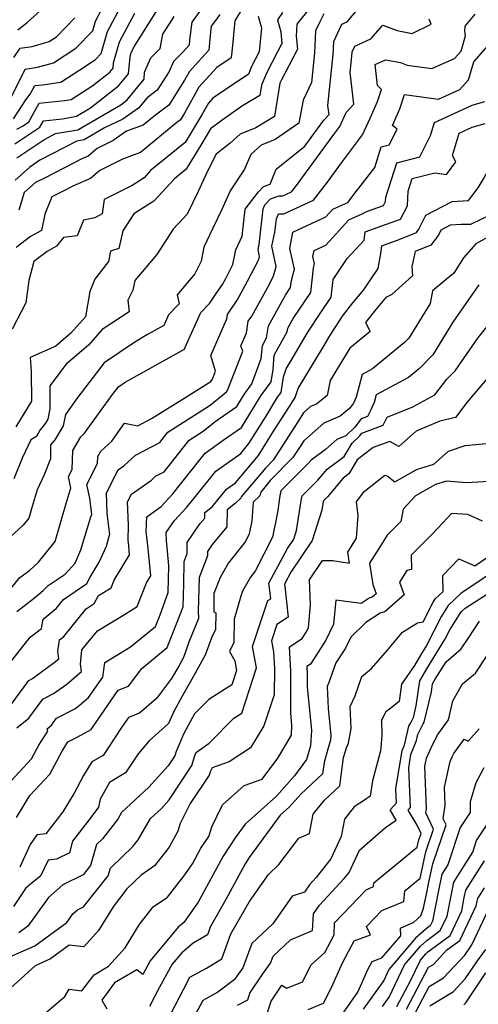
# Model space of a CAD drawing. Extents: x 2092734 to 2097826, y 2879433 to 2882694.
# Drawn here: x 2096126 to 2096240, y 2880877 to 2881122 of the extents above; entities that cross this region are included whole.
import ezdxf

# ---------------------------------------------------------------- set-up
doc = ezdxf.new("R2010")
doc.units = 0

msp = doc.modelspace()

# ---------------------------------------------------------------- linework, layer by layer
at = {"layer": 'Unknown_Line_Type', "color": 0}
for points in [[(2096125.74, 2881119.85, 3332), (2096128.07, 2881121.7, 3332), (2096134.63, 2881127.68, 3332)], [(2096121.89, 2880978.03, 3304), (2096126.3, 2880983.43, 3304), (2096128.65, 2880985.12, 3304), (2096130.91, 2880987.18, 3304), (2096135.06, 2880992.39, 3304), (2096137.56, 2881001.01, 3304), (2096138.84, 2881005.18, 3304), (2096138.98, 2881005.67, 3304), (2096138.4, 2881008.57, 3304), (2096139.27, 2881010.27, 3304), (2096139.45, 2881015.03, 3304), (2096141.46, 2881018.47, 3304), (2096142.36, 2881019.32, 3304), (2096147.18, 2881026.01, 3304), (2096149.37, 2881029.02, 3304), (2096150.82, 2881030.92, 3304), (2096152.51, 2881032.06, 3304), (2096153.21, 2881032.49, 3304), (2096167.3, 2881040.28, 3304), (2096167.55, 2881040.96, 3304), (2096171.34, 2881049.41, 3304), (2096173.5, 2881051.67, 3304), (2096175.18, 2881054.11, 3304), (2096176.72, 2881056.38, 3304), (2096177.53, 2881057.85, 3304), (2096179.33, 2881061.35, 3304), (2096180.03, 2881065.03, 3304), (2096181.6, 2881068.45, 3304), (2096182.35, 2881075.18, 3304), (2096185.68, 2881079.46, 3304), (2096186.91, 2881080.81, 3304), (2096188.64, 2881081.42, 3304), (2096190.08, 2881085.16, 3304), (2096197.23, 2881090.85, 3304), (2096201.96, 2881097.31, 3304), (2096203.26, 2881098.77, 3304), (2096203, 2881100.97, 3304), (2096204.31, 2881113.72, 3304), (2096204.45, 2881116.97, 3304), (2096206.48, 2881121.29, 3304), (2096207.75, 2881121.86, 3304), (2096210.45, 2881124.98, 3304)], [(2096124.05, 2881102.83, 3328), (2096127.59, 2881110.07, 3328), (2096130.66, 2881110.53, 3328), (2096134.65, 2881111.64, 3328), (2096140.24, 2881115.24, 3328), (2096144.42, 2881119.57, 3328), (2096145.1, 2881122.03, 3328), (2096146.85, 2881125.3, 3328)], [(2096124.66, 2881097.63, 3326), (2096127.73, 2881102.42, 3326), (2096128.82, 2881103.82, 3326), (2096129.97, 2881105.95, 3326), (2096131.88, 2881106.15, 3326), (2096136.48, 2881106.83, 3326), (2096141.19, 2881109.9, 3326), (2096145.1, 2881112.42, 3326), (2096146.56, 2881113.94, 3326), (2096148.07, 2881119.43, 3326), (2096151.98, 2881126.75, 3326)], [(2096198.61, 2881125.5, 3308), (2096195.22, 2881121.27, 3308), (2096195.1, 2881118.23, 3308), (2096195.39, 2881115.02, 3308), (2096192.22, 2881108.98, 3308), (2096191.42, 2881107.41, 3308), (2096191.05, 2881106.53, 3308), (2096189.69, 2881098.24, 3308), (2096185.02, 2881095.39, 3308), (2096181.15, 2881093.81, 3308), (2096178.68, 2881091.59, 3308), (2096175.16, 2881088.84, 3308), (2096172.93, 2881084.44, 3308), (2096170.7, 2881079.54, 3308), (2096167.97, 2881073.92, 3308), (2096164.41, 2881070.19, 3308), (2096160.4, 2881063.88, 3308), (2096154.93, 2881057.41, 3308), (2096154.37, 2881054.97, 3308), (2096153.19, 2881052.49, 3308), (2096153.48, 2881049.62, 3308), (2096146.77, 2881045.15, 3308), (2096143.33, 2881041.3, 3308), (2096137.83, 2881036.56, 3308), (2096133.7, 2881031.14, 3308), (2096133.77, 2881025.45, 3308), (2096133.25, 2881022.81, 3308), (2096132.66, 2881021.85, 3308), (2096131.33, 2881020.18, 3308), (2096130.42, 2881018.53, 3308), (2096128.99, 2881017.65, 3308), (2096126.82, 2881013.08, 3308), (2096124.81, 2881007.98, 3308)], [(2096125.04, 2881091.42, 3322), (2096131.26, 2881095.57, 3322), (2096132.13, 2881097.18, 3322), (2096136.92, 2881097.69, 3322), (2096140.39, 2881098.36, 3322), (2096143.85, 2881100.41, 3322), (2096150.85, 2881105.87, 3322), (2096153.34, 2881108.89, 3322), (2096153.71, 2881113.1, 3322), (2096154.02, 2881114.23, 3322), (2096154.85, 2881115.79, 3322), (2096160.64, 2881124.99, 3322)], [(2096172.16, 2881125.96, 3318), (2096169.1, 2881121.78, 3318), (2096168.55, 2881117.37, 3318), (2096168.41, 2881116.04, 3318), (2096166.8, 2881114.22, 3318), (2096164.56, 2881111.95, 3318), (2096163.44, 2881109.43, 3318), (2096160.47, 2881104.77, 3318), (2096157.96, 2881102.91, 3318), (2096155.78, 2881100.31, 3318), (2096151.92, 2881097.61, 3318), (2096147.36, 2881095.39, 3318), (2096142.26, 2881092.45, 3318), (2096140.44, 2881092.13, 3318), (2096131.26, 2881087.33, 3318), (2096128.72, 2881085.64, 3318), (2096125.07, 2881082.42, 3318)], [(2096181.7, 2881125.21, 3314), (2096179.81, 2881122.04, 3314), (2096179.23, 2881115.97, 3314), (2096178.92, 2881112.86, 3314), (2096175.3, 2881110.43, 3314), (2096170.87, 2881105.54, 3314), (2096167.3, 2881099.04, 3314), (2096166.25, 2881097.4, 3314), (2096165.36, 2881096.74, 3314), (2096156.34, 2881089.28, 3314), (2096151.85, 2881087.64, 3314), (2096146.22, 2881084.81, 3314), (2096143.89, 2881082.79, 3314), (2096139.61, 2881080.97, 3314), (2096136.87, 2881079.56, 3314), (2096134.23, 2881078.25, 3314), (2096132.5, 2881073.92, 3314), (2096131.64, 2881069.88, 3314), (2096128.92, 2881068.31, 3314), (2096125.34, 2881065.59, 3314)], [(2096123.66, 2880961.98, 3300), (2096128.83, 2880968.51, 3300), (2096131.68, 2880970.71, 3300), (2096132.05, 2880973.04, 3300), (2096135.28, 2880975.66, 3300), (2096137.14, 2880977.94, 3300), (2096142.94, 2880981.88, 3300), (2096143.81, 2880983.48, 3300), (2096146.04, 2880987.2, 3300), (2096147.81, 2880991.17, 3300), (2096148.62, 2880993.92, 3300), (2096148.7, 2880994.11, 3300), (2096148.05, 2880999.36, 3300), (2096147.82, 2881004.47, 3300), (2096150.76, 2881010.22, 3300), (2096152.2, 2881011.23, 3300), (2096155.09, 2881013.85, 3300), (2096161.09, 2881017.02, 3300), (2096163.13, 2881019.59, 3300), (2096173.65, 2881026.3, 3300), (2096177.69, 2881029.63, 3300), (2096178.09, 2881030.23, 3300), (2096181.76, 2881039.78, 3300), (2096181.34, 2881041.12, 3300), (2096182.7, 2881044.23, 3300), (2096183.16, 2881047.25, 3300), (2096184.03, 2881048.54, 3300), (2096188.41, 2881056.51, 3300), (2096189.44, 2881058.53, 3300), (2096190.1, 2881060.87, 3300), (2096188.98, 2881065.91, 3300), (2096189.76, 2881069.44, 3300), (2096190.15, 2881072.78, 3300), (2096190.67, 2881074.01, 3300), (2096191.97, 2881073.97, 3300), (2096199.4, 2881077.44, 3300), (2096202.87, 2881081.9, 3300), (2096206.36, 2881086.67, 3300), (2096211.56, 2881093.68, 3300), (2096213.58, 2881098.02, 3300), (2096215.34, 2881101.98, 3300), (2096216.34, 2881104.96, 3300), (2096215.34, 2881105.96, 3300), (2096214.73, 2881111.19, 3300), (2096217.3, 2881112.37, 3300), (2096221.09, 2881111.68, 3300), (2096222.72, 2881111.05, 3300), (2096228.84, 2881110.2, 3300), (2096234.52, 2881112.73, 3300), (2096236.14, 2881114.52, 3300), (2096237.23, 2881118.37, 3300), (2096237.09, 2881119.61, 3300), (2096237.12, 2881120.79, 3300), (2096239.61, 2881123.74, 3300)], [(2096201.94, 2881123.85, 3306), (2096200.96, 2881121.82, 3306), (2096199.9, 2881119.57, 3306), (2096199.66, 2881114.14, 3306), (2096198.91, 2881106.72, 3306), (2096196.82, 2881102.34, 3306), (2096195.73, 2881096.6, 3306), (2096189.84, 2881092.51, 3306), (2096186.33, 2881091.08, 3306), (2096183.76, 2881088.77, 3306), (2096182.18, 2881085.1, 3306), (2096178.66, 2881079.73, 3306), (2096176.55, 2881075.08, 3306), (2096174.3, 2881070.45, 3306), (2096172.1, 2881065.69, 3306), (2096171.45, 2881062.24, 3306), (2096169.87, 2881059.07, 3306), (2096165.44, 2881053.8, 3306), (2096165.97, 2881051.6, 3306), (2096163.3, 2881048.8, 3306), (2096162.2, 2881046.36, 3306), (2096162.13, 2881046.17, 3306), (2096158.07, 2881043.92, 3306), (2096154.9, 2881041.99, 3306), (2096147.28, 2881036.84, 3306), (2096140.73, 2881028.28, 3306), (2096137.62, 2881024.01, 3306), (2096137.05, 2881021.14, 3306), (2096134.97, 2881017.71, 3306), (2096133.94, 2881016.41, 3306), (2096133.87, 2881012.94, 3306), (2096132.31, 2881009.01, 3306), (2096130.61, 2881005.27, 3306), (2096129.31, 2881001.06, 3306), (2096128.47, 2880998.17, 3306), (2096127.08, 2880996.42, 3306), (2096123.82, 2880993.42, 3306)], [(2096185.62, 2881123.28, 3312), (2096186.42, 2881120.32, 3312), (2096185.85, 2881114.36, 3312), (2096183.97, 2881110.71, 3312), (2096183.19, 2881108.83, 3312), (2096177.19, 2881104.74, 3312), (2096174.31, 2881102.8, 3312), (2096173.21, 2881101.59, 3312), (2096171.71, 2881098.85, 3312), (2096168.96, 2881094.29, 3312), (2096167.45, 2881091.8, 3312), (2096158.84, 2881084.75, 3312), (2096157.19, 2881082.95, 3312), (2096154.21, 2881081.08, 3312), (2096147.24, 2881077.57, 3312), (2096146.77, 2881073.97, 3312), (2096144.92, 2881073, 3312), (2096142.12, 2881072.45, 3312), (2096140.57, 2881068.5, 3312), (2096137.12, 2881068.08, 3312), (2096135.4, 2881065.97, 3312), (2096133.09, 2881064.63, 3312), (2096129.75, 2881062.09, 3312), (2096128.51, 2881057.4, 3312), (2096127.8, 2881051.78, 3312), (2096124.38, 2881045.28, 3312)], [(2096124.77, 2881112.97, 3330), (2096126.33, 2881115.25, 3330), (2096129.31, 2881115.72, 3330), (2096133.57, 2881116.9, 3330), (2096135.38, 2881118.07, 3330), (2096139.96, 2881122.79, 3330)], [(2096191.7, 2881124.19, 3310), (2096190.43, 2881122.33, 3310), (2096191.24, 2881119.34, 3310), (2096191.5, 2881116.42, 3310), (2096190.44, 2881114.39, 3310), (2096187.69, 2881109.06, 3310), (2096186.45, 2881106.04, 3310), (2096186.03, 2881103.51, 3310), (2096181.73, 2881100.88, 3310), (2096176.61, 2881097.37, 3310), (2096173.75, 2881095.14, 3310), (2096171.56, 2881091.51, 3310), (2096167.71, 2881085.13, 3310), (2096164.8, 2881082.75, 3310), (2096159.67, 2881077.16, 3310), (2096154.67, 2881074.02, 3310), (2096151.93, 2881069.72, 3310), (2096150.88, 2881065.35, 3310), (2096148.87, 2881064.7, 3310), (2096148.33, 2881062.08, 3310), (2096144.93, 2881057.74, 3310), (2096143.73, 2881054.67, 3310), (2096142.61, 2881048.34, 3310), (2096138.97, 2881044.26, 3310), (2096135.2, 2881041.01, 3310), (2096128.84, 2881038.2, 3310), (2096129.09, 2881034.68, 3310), (2096129.18, 2881027.32, 3310), (2096125.26, 2881020.9, 3310)], [(2096125.5, 2881087.95, 3320), (2096132.24, 2881092.45, 3320), (2096135.19, 2881094, 3320), (2096140.73, 2881094.95, 3320), (2096147.3, 2881098.75, 3320), (2096151.39, 2881101.17, 3320), (2096152.99, 2881102.42, 3320), (2096157.19, 2881107.51, 3320), (2096157.35, 2881109.32, 3320), (2096158.92, 2881112.86, 3320), (2096161.25, 2881115.22, 3320), (2096161.88, 2881118.76, 3320), (2096164.66, 2881123.18, 3320)], [(2096125.51, 2881095.1, 3324), (2096127.09, 2881095.93, 3324), (2096128.52, 2881096.89, 3324), (2096131.05, 2881101.56, 3324), (2096137.42, 2881102.24, 3324), (2096139.06, 2881102.48, 3324), (2096144.44, 2881105.99, 3324), (2096148.71, 2881109.31, 3324), (2096149.49, 2881110.27, 3324), (2096149.61, 2881111.59, 3324), (2096151.05, 2881116.83, 3324), (2096154.88, 2881124.03, 3324)], [(2096125.53, 2880974.94, 3302), (2096129.94, 2880978.3, 3302), (2096132.07, 2880980.15, 3302), (2096133.35, 2880981.39, 3302), (2096137.53, 2880984.2, 3302), (2096140.01, 2880986.96, 3302), (2096141.49, 2880990.28, 3302), (2096143.91, 2880998.53, 3302), (2096144.17, 2880999.1, 3302), (2096143.67, 2881003.13, 3302), (2096142.98, 2881006.56, 3302), (2096145.63, 2881011.77, 3302), (2096145.7, 2881013.55, 3302), (2096146.45, 2881014.83, 3302), (2096149.15, 2881017.36, 3302), (2096152.35, 2881021.82, 3302), (2096155.62, 2881021.18, 3302), (2096159.09, 2881023.03, 3302), (2096166.66, 2881027.77, 3302), (2096173.85, 2881032.21, 3302), (2096174.26, 2881032.83, 3302), (2096175.01, 2881034.77, 3302), (2096173.79, 2881038.72, 3302), (2096177.8, 2881047.87, 3302), (2096177.95, 2881048.88, 3302), (2096180.38, 2881052.46, 3302), (2096182.97, 2881057.18, 3302), (2096185.75, 2881062.6, 3302), (2096185.98, 2881063.4, 3302), (2096185.59, 2881065.12, 3302), (2096185.86, 2881066.33, 3302), (2096186.9, 2881075.28, 3302), (2096187.31, 2881076.23, 3302), (2096188.66, 2881077.72, 3302), (2096190.87, 2881078.5, 3302), (2096191.78, 2881078.48, 3302), (2096193.93, 2881079.48, 3302), (2096194.93, 2881080.76, 3302), (2096204.44, 2881093.75, 3302), (2096205.94, 2881095.77, 3302), (2096207.54, 2881099.21, 3302), (2096209.44, 2881101.35, 3302), (2096208.53, 2881109.17, 3302), (2096208.95, 2881113.31, 3302), (2096209, 2881114.36, 3302), (2096209.66, 2881115.76, 3302), (2096213.69, 2881117.6, 3302), (2096216.65, 2881121.01, 3302), (2096220.21, 2881119.64, 3302), (2096223.95, 2881118.9, 3302), (2096228.68, 2881121.28, 3302), (2096228.19, 2881122.49, 3302)], [(2096176.05, 2881123.63, 3316), (2096175, 2881122.2, 3316), (2096173.95, 2881120.76, 3316), (2096173.76, 2881119.24, 3316), (2096173.29, 2881114.8, 3316), (2096171.55, 2881112.83, 3316), (2096168.52, 2881109.49, 3316), (2096167.31, 2881107.29, 3316), (2096163.36, 2881101.08, 3316), (2096160.01, 2881098.61, 3316), (2096156.96, 2881096.09, 3316), (2096152.87, 2881094.6, 3316), (2096149.5, 2881092.24, 3316), (2096145.53, 2881090.31, 3316), (2096143.31, 2881088.37, 3316), (2096141.86, 2881087.76, 3316), (2096132.43, 2881082.92, 3316), (2096130.16, 2881081.79, 3316), (2096127.34, 2881079.31, 3316), (2096126.02, 2881074.87, 3316)], [(2096122.94, 2880950.18, 3298), (2096128.53, 2880957.77, 3298), (2096129.41, 2880958.24, 3298), (2096134.84, 2880962.2, 3298), (2096135.95, 2880963.16, 3298), (2096135.71, 2880964.92, 3298), (2096136.17, 2880967.87, 3298), (2096137.23, 2880968.72, 3298), (2096142.8, 2880975.56, 3298), (2096144.77, 2880976.9, 3298), (2096145.85, 2880978.89, 3298), (2096149.03, 2880980.84, 3298), (2096149.77, 2880982.73, 3298), (2096153.61, 2880989.02, 3298), (2096153.38, 2880991.28, 3298), (2096153.24, 2880992.7, 3298), (2096153.34, 2880996.39, 3298), (2096153.08, 2881002.26, 3298), (2096154.06, 2881004.17, 3298), (2096159.05, 2881007.67, 3298), (2096160.08, 2881008.6, 3298), (2096162.21, 2881009.72, 3298), (2096168.44, 2881017.59, 3298), (2096171.95, 2881019.83, 3298), (2096174.89, 2881022.26, 3298), (2096180.3, 2881026, 3298), (2096182.12, 2881029.01, 3298), (2096184.04, 2881031.65, 3298), (2096186.4, 2881037.96, 3298), (2096186.67, 2881041.19, 3298), (2096187.71, 2881043.09, 3298), (2096188.19, 2881046.08, 3298), (2096192.4, 2881053.75, 3298), (2096193.69, 2881055.63, 3298), (2096193.88, 2881057.39, 3298), (2096194.66, 2881060.22, 3298), (2096193.48, 2881065.39, 3298), (2096194.22, 2881069.43, 3298), (2096202.48, 2881073.23, 3298), (2096204.23, 2881075.15, 3298), (2096207.97, 2881076.82, 3298), (2096210.3, 2881079.87, 3298), (2096210.67, 2881080.41, 3298), (2096214.64, 2881085.51, 3298), (2096216.28, 2881090.66, 3298), (2096218.21, 2881091.15, 3298), (2096220.2, 2881095.07, 3298), (2096219.06, 2881096.03, 3298), (2096220.88, 2881100.14, 3298), (2096222.08, 2881103.71, 3298), (2096228.69, 2881102.81, 3298), (2096230.56, 2881102.53, 3298), (2096235.84, 2881104.94, 3298), (2096238.03, 2881107.36, 3298), (2096239.32, 2881111.9, 3298), (2096244.6, 2881117.91, 3298)], [(2096125.56, 2880945.94, 3296), (2096128.54, 2880948.38, 3296), (2096131.97, 2880953.04, 3296), (2096134.67, 2880954.45, 3296), (2096137.93, 2880956.83, 3296), (2096141.6, 2880960, 3296), (2096141.35, 2880961.78, 3296), (2096141.74, 2880965.34, 3296), (2096145.63, 2880970.11, 3296), (2096152.31, 2880974.18, 3296), (2096155.51, 2880976.15, 3296), (2096157.82, 2880982.06, 3296), (2096158.89, 2880983.81, 3296), (2096158.2, 2880990.6, 3296), (2096157.76, 2880994.85, 3296), (2096157.87, 2880998.54, 3296), (2096161.5, 2881001.08, 3296), (2096164.39, 2881004.23, 3296), (2096170.73, 2881012.26, 3296), (2096172.43, 2881014.35, 3296), (2096176.94, 2881017.58, 3296), (2096181.5, 2881020.74, 3296), (2096186.29, 2881028.64, 3296), (2096188.85, 2881032.16, 3296), (2096189.34, 2881035.21, 3296), (2096189.63, 2881038.77, 3296), (2096192.84, 2881044.6, 3296), (2096192.98, 2881045.53, 3296), (2096194.29, 2881047.91, 3296), (2096198.76, 2881054.43, 3296), (2096199.39, 2881060.57, 3296), (2096199.67, 2881061.57, 3296), (2096199.26, 2881063.4, 3296), (2096199.52, 2881064.84, 3296), (2096202.45, 2881066.18, 3296), (2096208.23, 2881072.54, 3296), (2096211.54, 2881074.02, 3296), (2096212.83, 2881074.63, 3296), (2096216.83, 2881076.05, 3296), (2096217.34, 2881077.05, 3296), (2096217.4, 2881078.16, 3296), (2096220.12, 2881086.71, 3296), (2096225.86, 2881088.19, 3296), (2096228.55, 2881093.47, 3296), (2096229.51, 2881096.74, 3296), (2096238.94, 2881101.05, 3296), (2096242.05, 2881101.96, 3296)], [(2096120, 2880928.32, 3294), (2096129.19, 2880938.18, 3294), (2096131.03, 2880941.63, 3294), (2096133.22, 2880945.09, 3294), (2096133.04, 2880945.69, 3294), (2096134.14, 2880946.59, 3294), (2096135.41, 2880948.31, 3294), (2096139.93, 2880950.67, 3294), (2096141.02, 2880951.46, 3294), (2096143.38, 2880953.5, 3294), (2096146.92, 2880958.54, 3294), (2096147.4, 2880962.19, 3294), (2096153.86, 2880966.09, 3294), (2096160.03, 2880971.16, 3294), (2096161.2, 2880974.09, 3294), (2096163.2, 2880979.62, 3294), (2096163.39, 2880986.32, 3294), (2096163.02, 2880989.93, 3294), (2096162.75, 2880992.61, 3294), (2096162.74, 2880994.58, 3294), (2096164.82, 2880997.61, 3294), (2096167.87, 2881000.94, 3294), (2096169.98, 2881003.61, 3294), (2096175.08, 2881009.88, 3294), (2096181.27, 2881014.31, 3294), (2096183.33, 2881016.75, 3294), (2096187.6, 2881023.57, 3294), (2096190.46, 2881028.28, 3294), (2096191.31, 2881029.45, 3294), (2096191.94, 2881033.35, 3294), (2096192.58, 2881035.41, 3294), (2096194.35, 2881038.3, 3294), (2096198.02, 2881044.52, 3294), (2096198.3, 2881045.01, 3294), (2096201.06, 2881049.2, 3294), (2096203.82, 2881053.23, 3294), (2096204.28, 2881057.66, 3294), (2096207.79, 2881062.87, 3294), (2096211.99, 2881067.4, 3294), (2096212.3, 2881069.51, 3294), (2096216.43, 2881071.01, 3294), (2096221.07, 2881072.65, 3294), (2096222.77, 2881075.96, 3294), (2096222.96, 2881079.63, 3294), (2096223.95, 2881082.77, 3294), (2096229.59, 2881084.22, 3294), (2096232.52, 2881083.78, 3294), (2096234.87, 2881086.93, 3294), (2096234.01, 2881088.49, 3294), (2096235.66, 2881094.11, 3294), (2096238.87, 2881095.58, 3294), (2096242.12, 2881096.53, 3294)], [(2096125.45, 2880923.62, 3292), (2096128.76, 2880929.1, 3292), (2096133.74, 2880934.43, 3292), (2096136.77, 2880940.13, 3292), (2096138.24, 2880942.45, 3292), (2096140.57, 2880943.59, 3292), (2096144.05, 2880945.53, 3292), (2096145.57, 2880947.85, 3292), (2096150.77, 2880955.31, 3292), (2096153.36, 2880956.34, 3292), (2096156.61, 2880960.73, 3292), (2096162.94, 2880965.93, 3292), (2096166.22, 2880974.17, 3292), (2096166.91, 2880976.07, 3292), (2096167.07, 2880981.7, 3292), (2096167.22, 2880987.41, 3292), (2096167.96, 2880989.33, 3292), (2096167.94, 2880992.12, 3292), (2096171.13, 2880996.72, 3292), (2096172.35, 2880998.2, 3292), (2096172.36, 2880999.61, 3292), (2096174.18, 2881001.03, 3292), (2096177.74, 2881005.41, 3292), (2096179.93, 2881006.98, 3292), (2096185.66, 2881013.75, 3292), (2096189.62, 2881020.07, 3292), (2096193.27, 2881025.74, 3292), (2096194.83, 2881028.21, 3292), (2096195.54, 2881030.45, 3292), (2096202.08, 2881041.16, 3292), (2096203.25, 2881043.15, 3292), (2096204.05, 2881044.52, 3292), (2096206.65, 2881048.46, 3292), (2096209.21, 2881051.81, 3292), (2096211.87, 2881054.95, 3292), (2096215.52, 2881060.34, 3292), (2096216.16, 2881064.08, 3292), (2096216.45, 2881066.03, 3292), (2096220.71, 2881067.57, 3292), (2096225.02, 2881069.36, 3292), (2096225.6, 2881070.14, 3292), (2096227.4, 2881073.64, 3292), (2096233.92, 2881077.06, 3292), (2096238.03, 2881077.31, 3292), (2096240.37, 2881080.47, 3292), (2096243.44, 2881085.66, 3292)], [(2096243.27, 2881073.63, 3290), (2096238.46, 2881071.37, 3290), (2096236.18, 2881071.32, 3290), (2096233.44, 2881071.16, 3290), (2096231.13, 2881069.94, 3290), (2096230.49, 2881068.7, 3290), (2096228.6, 2881066.18, 3290), (2096224.75, 2881064.58, 3290), (2096223.85, 2881060.89, 3290), (2096224.08, 2881058.55, 3290), (2096218.86, 2881053.92, 3290), (2096217.44, 2881053.19, 3290), (2096214.91, 2881050.19, 3290), (2096212.38, 2881046.89, 3290), (2096213.49, 2881044.7, 3290), (2096208.4, 2881040.51, 3290), (2096207.81, 2881039.44, 3290), (2096203.55, 2881032.44, 3290), (2096202.8, 2881028.73, 3290), (2096200.15, 2881026.59, 3290), (2096198.66, 2881025.98, 3290), (2096196.87, 2881024.39, 3290), (2096194.73, 2881021.01, 3290), (2096189.34, 2881012.64, 3290), (2096187.41, 2881010.67, 3290), (2096181.38, 2881003.49, 3290), (2096181.33, 2881003.18, 3290), (2096179.88, 2881001.83, 3290), (2096177.88, 2881000.26, 3290), (2096177.84, 2880996.02, 3290), (2096174.17, 2880991.58, 3290), (2096172.98, 2880989.85, 3290), (2096172.98, 2880988.81, 3290), (2096170.92, 2880983.39, 3290), (2096170.69, 2880975.05, 3290), (2096170.75, 2880973.17, 3290), (2096168.39, 2880967.25, 3290), (2096167.02, 2880963.43, 3290), (2096165.83, 2880961.28, 3290), (2096164, 2880958.19, 3290), (2096160.31, 2880953.26, 3290), (2096156.1, 2880949.61, 3290), (2096153.34, 2880948.5, 3290), (2096151.59, 2880946, 3290), (2096147.03, 2880939.04, 3290), (2096144.18, 2880937.45, 3290), (2096142.15, 2880934.06, 3290), (2096139.76, 2880929.63, 3290), (2096136.98, 2880924.98, 3290), (2096132.76, 2880919.49, 3290), (2096130.5, 2880919.27, 3290), (2096128.86, 2880916.85, 3290), (2096126.23, 2880911.22, 3290)], [(2096243.72, 2881068.72, 3288), (2096239.82, 2881066.5, 3288), (2096236.73, 2881063.01, 3288), (2096234.3, 2881059.21, 3288), (2096229.02, 2881054.8, 3288), (2096228.43, 2881051.63, 3288), (2096223.17, 2881043.04, 3288), (2096222.05, 2881041.92, 3288), (2096214.1, 2881035.37, 3288), (2096211.55, 2881034, 3288), (2096210.02, 2881028.33, 3288), (2096209.32, 2881026.8, 3288), (2096208.39, 2881025.47, 3288), (2096206.05, 2881023.57, 3288), (2096201.93, 2881021.88, 3288), (2096196.95, 2881017.48, 3288), (2096196.2, 2881016.28, 3288), (2096194.28, 2881013.31, 3288), (2096188.61, 2881007.52, 3288), (2096186.24, 2881004.69, 3288), (2096186.06, 2881003.7, 3288), (2096184.39, 2881002.14, 3288), (2096184.06, 2880997.54, 3288), (2096183.4, 2880994.24, 3288), (2096182.46, 2880992.35, 3288), (2096178.2, 2880987.05, 3288), (2096176.78, 2880984.55, 3288), (2096176.14, 2880983.37, 3288), (2096174.61, 2880979.38, 3288), (2096174.54, 2880976.77, 3288), (2096174.6, 2880974.8, 3288), (2096175.04, 2880974.56, 3288), (2096174.99, 2880970.46, 3288), (2096173.99, 2880968.35, 3288), (2096172.45, 2880964.07, 3288), (2096168.71, 2880957.29, 3288), (2096166.67, 2880953.84, 3288), (2096164.6, 2880949.97, 3288), (2096163.31, 2880947, 3288), (2096158.48, 2880942.72, 3288), (2096155.73, 2880939.46, 3288), (2096152.61, 2880934.72, 3288), (2096148.63, 2880932.3, 3288), (2096146.31, 2880928.2, 3288), (2096145.83, 2880926.15, 3288), (2096143.72, 2880923.28, 3288), (2096139.41, 2880917.72, 3288), (2096138.61, 2880914.76, 3288), (2096135.41, 2880913.18, 3288), (2096133.3, 2880912.97, 3288), (2096131.4, 2880908.94, 3288), (2096129.02, 2880907.04, 3288), (2096127.64, 2880905.88, 3288), (2096124.66, 2880901.44, 3288)], [(2096240.55, 2881056.29, 3286), (2096234.13, 2881046.97, 3286), (2096229.15, 2881038.83, 3286), (2096225.78, 2881035.49, 3286), (2096223.06, 2881033.25, 3286), (2096215.02, 2881028.93, 3286), (2096214.49, 2881026.95, 3286), (2096213.65, 2881025.13, 3286), (2096212.81, 2881023.47, 3286), (2096211.29, 2881022.89, 3286), (2096209.71, 2881020.88, 3286), (2096207.46, 2881018.71, 3286), (2096205.19, 2881017.77, 3286), (2096202.37, 2881015.28, 3286), (2096198.8, 2881012.66, 3286), (2096198.08, 2881011.81, 3286), (2096191.25, 2881005.02, 3286), (2096191.05, 2881003.72, 3286), (2096190.39, 2880999.61, 3286), (2096189.17, 2880993.47, 3286), (2096184.9, 2880984.95, 3286), (2096183.7, 2880983.46, 3286), (2096181.74, 2880980, 3286), (2096181.3, 2880978.74, 3286), (2096179.6, 2880972.98, 3286), (2096179.54, 2880967.17, 3286), (2096178.48, 2880964.95, 3286), (2096179.8, 2880962.61, 3286), (2096180.24, 2880960.23, 3286), (2096179.07, 2880956.66, 3286), (2096173.29, 2880952.99, 3286), (2096169.72, 2880949.41, 3286), (2096167.11, 2880944.51, 3286), (2096165.17, 2880940.03, 3286), (2096164.86, 2880938.92, 3286), (2096163.24, 2880936.49, 3286), (2096158.41, 2880931.13, 3286), (2096151.6, 2880924.82, 3286), (2096150.67, 2880923.22, 3286), (2096146.86, 2880918.27, 3286), (2096145.36, 2880916.84, 3286), (2096143.86, 2880911.61, 3286), (2096142.02, 2880909.29, 3286), (2096137.01, 2880906.78, 3286), (2096133.42, 2880903.67, 3286), (2096128.26, 2880896.55, 3286), (2096126, 2880894.9, 3286)], [(2096122.45, 2880888.31, 3284), (2096129.97, 2880891.64, 3284), (2096137.94, 2880897.47, 3284), (2096139.52, 2880899.65, 3284), (2096140.61, 2880900.6, 3284), (2096142.15, 2880901.37, 3284), (2096148.26, 2880909.06, 3284), (2096148.82, 2880911, 3284), (2096154.43, 2880916.36, 3284), (2096155.71, 2880918.02, 3284), (2096158.8, 2880923.33, 3284), (2096161.53, 2880925.86, 3284), (2096163.47, 2880928.01, 3284), (2096169.13, 2880936.53, 3284), (2096169.9, 2880939.31, 3284), (2096170.22, 2880939.87, 3284), (2096173.39, 2880942.14, 3284), (2096179.59, 2880948.37, 3284), (2096181.53, 2880949.6, 3284), (2096185.2, 2880960.85, 3284), (2096184.78, 2880963.15, 3284), (2096184.18, 2880966.22, 3284), (2096188.01, 2880977.62, 3284), (2096188.76, 2880978.11, 3284), (2096188.55, 2880980.17, 3284), (2096188.25, 2880981.95, 3284), (2096192.95, 2880990.63, 3284), (2096194.48, 2880992.9, 3284), (2096195.16, 2880995.06, 3284), (2096196.44, 2881002.99, 3284), (2096196.55, 2881003.74, 3284), (2096200.48, 2881007.65, 3284), (2096202.79, 2881010.4, 3284), (2096207.04, 2881013.52, 3284), (2096209.01, 2881016.83, 3284), (2096210.81, 2881018.57, 3284), (2096211.4, 2881019.32, 3284), (2096216.74, 2881021.33, 3284), (2096217.74, 2881023.32, 3284), (2096224.15, 2881025.95, 3284), (2096229.62, 2881028.88, 3284), (2096232.57, 2881032.78, 3284), (2096234.64, 2881034.85, 3284), (2096240.28, 2881043.04, 3284), (2096245.05, 2881048.92, 3284)], [(2096242.61, 2881032.94, 3282), (2096237.6, 2881027.02, 3282), (2096234.75, 2881023.27, 3282), (2096230.87, 2881022.3, 3282), (2096224.95, 2881019.86, 3282), (2096220.63, 2881016, 3282), (2096218.44, 2881017.24, 3282), (2096214.25, 2881015.81, 3282), (2096210.29, 2881012.68, 3282), (2096208.21, 2881009.19, 3282), (2096206.78, 2881008.14, 3282), (2096202.89, 2881003.49, 3282), (2096201.86, 2881002.46, 3282), (2096201.83, 2881002.27, 3282), (2096201.49, 2881000.19, 3282), (2096199.1, 2880992.63, 3282), (2096193.76, 2880984.68, 3282), (2096192.18, 2880981.77, 3282), (2096192.29, 2880981.17, 3282), (2096193.08, 2880973.48, 3282), (2096190.27, 2880971.64, 3282), (2096188.93, 2880967.64, 3282), (2096189.47, 2880964.88, 3282), (2096189.65, 2880960.72, 3282), (2096189.64, 2880954.14, 3282), (2096187, 2880946.46, 3282), (2096183.67, 2880940.96, 3282), (2096178.42, 2880937.45, 3282), (2096174.2, 2880935.96, 3282), (2096173.63, 2880934.97, 3282), (2096173.4, 2880934.14, 3282), (2096168.69, 2880927.05, 3282), (2096166.21, 2880922.07, 3282), (2096165.61, 2880920.17, 3282), (2096163.43, 2880916.17, 3282), (2096159.83, 2880911.54, 3282), (2096156.52, 2880909.27, 3282), (2096152.91, 2880905.82, 3282), (2096149.49, 2880901.37, 3282), (2096145.89, 2880895.46, 3282), (2096142.19, 2880891.34, 3282), (2096138.55, 2880891.76, 3282), (2096133.94, 2880888.39, 3282), (2096130.09, 2880886.68, 3282), (2096121.24, 2880878.68, 3282)], [(2096129.11, 2880871.82, 3280), (2096137.46, 2880878.98, 3280), (2096138.55, 2880880.79, 3280), (2096141.73, 2880880.38, 3280), (2096144.74, 2880884.42, 3280), (2096148.34, 2880886.54, 3280), (2096152.47, 2880891.14, 3280), (2096155.96, 2880896.87, 3280), (2096159.47, 2880901.33, 3280), (2096163.02, 2880903.76, 3280), (2096167.37, 2880909.35, 3280), (2096169.26, 2880912.06, 3280), (2096171.36, 2880915.95, 3280), (2096173.31, 2880918.88, 3280), (2096174.07, 2880921.28, 3280), (2096176.77, 2880926.72, 3280), (2096182.17, 2880931.6, 3280), (2096186.58, 2880933.14, 3280), (2096190.5, 2880938.41, 3280), (2096193.88, 2880944.08, 3280), (2096194.02, 2880946.49, 3280), (2096193.71, 2880949.65, 3280), (2096193.72, 2880960.02, 3280), (2096193.45, 2880966.13, 3280), (2096196.58, 2880968.21, 3280), (2096197.6, 2880969.81, 3280), (2096198.12, 2880970.86, 3280), (2096198.66, 2880976.57, 3280), (2096198.36, 2880982.82, 3280), (2096201.64, 2880987.6, 3280), (2096204.21, 2880987.62, 3280), (2096208.37, 2880986.99, 3280), (2096207.95, 2880989.73, 3280), (2096210.13, 2880993.19, 3280), (2096210.54, 2880998.86, 3280), (2096210.08, 2881002.21, 3280), (2096212, 2881004.85, 3280), (2096217.12, 2881008.92, 3280), (2096217.77, 2881008.73, 3280), (2096219.63, 2881007.25, 3280), (2096224.82, 2881010.17, 3280), (2096225.02, 2881010.32, 3280), (2096229.35, 2881011.59, 3280), (2096233.03, 2881014.89, 3280), (2096237.17, 2881016.27, 3280), (2096243.32, 2881016.84, 3280)], [(2096244.43, 2881007.36, 3278), (2096237.51, 2881006.97, 3278), (2096232.5, 2881007.4, 3278), (2096229.79, 2881006.6, 3278), (2096229.23, 2881006.21, 3278), (2096224.8, 2881003.71, 3278), (2096221.73, 2881000.42, 3278), (2096221.12, 2880997.38, 3278), (2096217.76, 2880993.93, 3278), (2096215.8, 2880990.86, 3278), (2096213.33, 2880986.95, 3278), (2096214.14, 2880981.64, 3278), (2096215.01, 2880979.35, 3278), (2096214.01, 2880978.46, 3278), (2096213.24, 2880978.27, 3278), (2096211.25, 2880976.93, 3278), (2096204.97, 2880977.71, 3278), (2096204.4, 2880971.74, 3278), (2096202.46, 2880967.81, 3278), (2096198.67, 2880961.82, 3278), (2096197.71, 2880961.19, 3278), (2096197.8, 2880959.32, 3278), (2096197.79, 2880956.15, 3278), (2096198.86, 2880945.31, 3278), (2096198.64, 2880941.45, 3278), (2096197.69, 2880938.07, 3278), (2096194.66, 2880933.95, 3278), (2096190.18, 2880928.93, 3278), (2096182.34, 2880921.92, 3278), (2096179.87, 2880918.54, 3278), (2096176.86, 2880914, 3278), (2096170.65, 2880902.47, 3278), (2096167.14, 2880897.47, 3278), (2096165.72, 2880896.28, 3278), (2096158.73, 2880887.86, 3278), (2096156.88, 2880884.52, 3278), (2096155.42, 2880885.62, 3278), (2096149.88, 2880882.37, 3278), (2096146.67, 2880878.05, 3278), (2096147.91, 2880875.96, 3278)], [(2096241.45, 2880997.44, 3276), (2096237.8, 2880999.12, 3276), (2096233.77, 2880999.33, 3276), (2096231.62, 2880996.98, 3276), (2096228.83, 2880994.12, 3276), (2096223.73, 2880988.93, 3276), (2096223.81, 2880985.39, 3276), (2096222.63, 2880985.17, 3276), (2096220.78, 2880982.21, 3276), (2096221.98, 2880979.06, 3276), (2096217.18, 2880974.82, 3276), (2096215.99, 2880974.53, 3276), (2096212.42, 2880972.19, 3276), (2096208.65, 2880968.5, 3276), (2096207.33, 2880965.82, 3276), (2096204.99, 2880962.12, 3276), (2096203.23, 2880957.19, 3276), (2096202.79, 2880956.22, 3276), (2096203.04, 2880950.76, 3276), (2096203.69, 2880944.12, 3276), (2096203.62, 2880942.85, 3276), (2096203, 2880940.62, 3276), (2096202.01, 2880937.33, 3276), (2096201.63, 2880934.45, 3276), (2096196.26, 2880929.44, 3276), (2096193.4, 2880926.24, 3276), (2096191.06, 2880924.15, 3276), (2096183.41, 2880913.64, 3276), (2096182.35, 2880912.05, 3276), (2096177.55, 2880903.14, 3276), (2096173.65, 2880896.26, 3276), (2096172.96, 2880894.4, 3276), (2096169.43, 2880892.26, 3276), (2096166.58, 2880889.88, 3276), (2096164.22, 2880887.04, 3276), (2096161.04, 2880881.29, 3276), (2096158.52, 2880876.47, 3276)], [(2096163.86, 2880874.68, 3274), (2096167.02, 2880880.73, 3274), (2096168.59, 2880883.79, 3274), (2096172.71, 2880886.06, 3274), (2096176.53, 2880888.37, 3274), (2096178.84, 2880894.61, 3274), (2096183.44, 2880902.71, 3274), (2096188.15, 2880909.39, 3274), (2096190.75, 2880911.85, 3274), (2096195.72, 2880918.44, 3274), (2096198.36, 2880919.59, 3274), (2096199.29, 2880924.4, 3274), (2096202.12, 2880927.95, 3274), (2096205.91, 2880931.49, 3274), (2096206.83, 2880938.54, 3274), (2096207.57, 2880940.99, 3274), (2096208.08, 2880942.14, 3274), (2096208.75, 2880945.75, 3274), (2096208.49, 2880951.24, 3274), (2096209.74, 2880953.94, 3274), (2096211.45, 2880958.75, 3274), (2096213.87, 2880960.69, 3274), (2096217.79, 2880965.3, 3274), (2096221.59, 2880969.74, 3274), (2096225.28, 2880972.07, 3274), (2096226.69, 2880972.34, 3274), (2096229.17, 2880977.23, 3274), (2096229.68, 2880978.04, 3274), (2096231.65, 2880979.91, 3274), (2096231.57, 2880983.91, 3274), (2096235.6, 2880988.02, 3274), (2096239.56, 2880986.31, 3274), (2096243.79, 2880989.17, 3274)], [(2096244.94, 2880985.35, 3272), (2096238.33, 2880980.88, 3272), (2096236.15, 2880979.49, 3272), (2096232.91, 2880976.43, 3272), (2096231.27, 2880973.78, 3272), (2096227.55, 2880966.48, 3272), (2096226.06, 2880964.08, 3272), (2096224.54, 2880961.49, 3272), (2096221.29, 2880956.82, 3272), (2096220.76, 2880952.46, 3272), (2096218.36, 2880950.59, 3272), (2096217.37, 2880949.93, 3272), (2096216.36, 2880947.87, 3272), (2096216.38, 2880944.19, 3272), (2096216.19, 2880940.88, 3272), (2096216.04, 2880940.23, 3272), (2096214.12, 2880932.71, 3272), (2096213.5, 2880928.93, 3272), (2096212.11, 2880927.9, 3272), (2096209.56, 2880926.22, 3272), (2096207.15, 2880923.2, 3272), (2096206.32, 2880918.87, 3272), (2096203.72, 2880913.28, 3272), (2096200.08, 2880908.65, 3272), (2096198.39, 2880906.83, 3272), (2096197.13, 2880905.01, 3272), (2096194.05, 2880904, 3272), (2096189.29, 2880897.14, 3272), (2096184.07, 2880892.19, 3272), (2096181.83, 2880886.13, 3272), (2096179.62, 2880883.15, 3272), (2096175.59, 2880880.11, 3272), (2096171.8, 2880878.02, 3272), (2096169.96, 2880874.45, 3272)], [(2096180.5, 2880876.85, 3270), (2096183.02, 2880878.17, 3270), (2096183.57, 2880879.86, 3270), (2096186.74, 2880884.68, 3270), (2096188.69, 2880887.3, 3270), (2096189.32, 2880889.02, 3270), (2096193.68, 2880893.14, 3270), (2096199.14, 2880895.48, 3270), (2096199.39, 2880899.59, 3270), (2096200.86, 2880901.72, 3270), (2096207.07, 2880908.38, 3270), (2096208.28, 2880909.91, 3270), (2096210.85, 2880915.46, 3270), (2096217.31, 2880921.09, 3270), (2096220.01, 2880922.97, 3270), (2096218.51, 2880925.47, 3270), (2096220.08, 2880927.26, 3270), (2096219.93, 2880930.72, 3270), (2096221.48, 2880940.25, 3270), (2096222.03, 2880941.65, 3270), (2096223.17, 2880946.35, 3270), (2096223.61, 2880947.21, 3270), (2096224.29, 2880948.55, 3270), (2096224.98, 2880951.44, 3270), (2096225.87, 2880957.62, 3270), (2096227.88, 2880961.05, 3270), (2096232.13, 2880967.91, 3270), (2096233.36, 2880970.33, 3270), (2096236.14, 2880974.81, 3270), (2096237.14, 2880975.75, 3270), (2096243.9, 2880980.05, 3270)], [(2096187.21, 2880872.67, 3268), (2096188.87, 2880877.81, 3268), (2096191.5, 2880881.79, 3268), (2096192.74, 2880881.04, 3268), (2096196.65, 2880882.64, 3268), (2096198.8, 2880886.86, 3268), (2096202.22, 2880889.94, 3268), (2096204.53, 2880894.37, 3268), (2096204.66, 2880897.32, 3268), (2096208.71, 2880901.62, 3268), (2096212.5, 2880905.61, 3268), (2096214.35, 2880906.38, 3268), (2096214.42, 2880907.28, 3268), (2096225.24, 2880916.22, 3268), (2096225.64, 2880918.06, 3268), (2096226.18, 2880919.64, 3268), (2096225.19, 2880921.72, 3268), (2096222.97, 2880925.41, 3268), (2096223.55, 2880926.07, 3268), (2096223.11, 2880935.93, 3268), (2096223.66, 2880939.29, 3268), (2096225.02, 2880942.78, 3268), (2096225.39, 2880944.3, 3268), (2096226.74, 2880946.96, 3268), (2096226.95, 2880947.37, 3268), (2096228.76, 2880954.93, 3268), (2096229.05, 2880956.92, 3268), (2096229.7, 2880958.03, 3268), (2096232.42, 2880962.42, 3268), (2096236.18, 2880965.58, 3268), (2096238.07, 2880968.45, 3268), (2096240.7, 2880972.49, 3268)], [(2096198.07, 2880875.74, 3266), (2096201.9, 2880877.31, 3266), (2096203.88, 2880881.21, 3266), (2096206.63, 2880887.4, 3266), (2096209.56, 2880892.88, 3266), (2096213.56, 2880894.4, 3266), (2096212.61, 2880896.41, 3266), (2096216.39, 2880900.39, 3266), (2096221.9, 2880902.67, 3266), (2096222.14, 2880905.35, 3266), (2096225.95, 2880908.5, 3266), (2096227.37, 2880915.06, 3266), (2096229.29, 2880920.7, 3266), (2096227.37, 2880924.75, 3266), (2096227.52, 2880925.78, 3266), (2096227.09, 2880936.38, 3266), (2096227.52, 2880938.39, 3266), (2096229.01, 2880941.73, 3266), (2096230.36, 2880944.24, 3266), (2096233.03, 2880947.96, 3266), (2096234.08, 2880952.66, 3266), (2096236.51, 2880956.87, 3266), (2096239.7, 2880959.55, 3266), (2096245.34, 2880968.12, 3266)], [(2096206.94, 2880875.11, 3264), (2096210.45, 2880880.05, 3264), (2096213.02, 2880885.86, 3264), (2096214, 2880887.68, 3264), (2096216.45, 2880888.61, 3264), (2096221.13, 2880894.14, 3264), (2096221.09, 2880895.99, 3264), (2096224.39, 2880897.51, 3264), (2096226.11, 2880899.07, 3264), (2096226.79, 2880901.02, 3264), (2096227.58, 2880904.87, 3264), (2096228.01, 2880907.03, 3264), (2096229.1, 2880912.07, 3264), (2096232.41, 2880921.75, 3264), (2096231.69, 2880923.26, 3264), (2096232.19, 2880926.71, 3264), (2096232.01, 2880931.12, 3264), (2096233.39, 2880937.57, 3264), (2096233.9, 2880938.7, 3264), (2096234.35, 2880939.55, 3264), (2096236.9, 2880943.08, 3264), (2096237.91, 2880942.64, 3264), (2096240.66, 2880945.69, 3264)], [(2096241.79, 2880935.95, 3262), (2096239.84, 2880932.26, 3262), (2096238.43, 2880927.47, 3262), (2096238.38, 2880924.82, 3262), (2096235.92, 2880921.09, 3262), (2096232.81, 2880911.78, 3262), (2096231.38, 2880909.5, 3262), (2096230.49, 2880905.4, 3262), (2096229.03, 2880897.78, 3262), (2096228.48, 2880896.62, 3262), (2096227.42, 2880895.84, 3262), (2096224.8, 2880893.51, 3262), (2096218.17, 2880885.7, 3262), (2096216.89, 2880883, 3262), (2096211.77, 2880875.81, 3262)], [(2096216.61, 2880876.51, 3260), (2096218.27, 2880878.84, 3260), (2096222.09, 2880886.9, 3260), (2096226.07, 2880891.58, 3260), (2096227.65, 2880892.98, 3260), (2096230.94, 2880895.41, 3260), (2096232.67, 2880899.05, 3260), (2096233.72, 2880904.53, 3260), (2096234.36, 2880907.48, 3260), (2096239.04, 2880914.94, 3260), (2096240.02, 2880917.89, 3260), (2096242.48, 2880921.62, 3260)], [(2096220.16, 2880876.51, 3258), (2096223.54, 2880882.88, 3258), (2096226.02, 2880888.09, 3258), (2096227.34, 2880889.65, 3258), (2096227.87, 2880890.12, 3258), (2096233.4, 2880894.2, 3258), (2096236.31, 2880900.31, 3258), (2096236.95, 2880903.66, 3258), (2096237.34, 2880905.46, 3258), (2096241.95, 2880912.81, 3258)], [(2096222.53, 2880875.86, 3256), (2096228.06, 2880886.29, 3256), (2096229.24, 2880887.01, 3256), (2096232.61, 2880890.59, 3256), (2096235.87, 2880892.99, 3256), (2096239.94, 2880901.58, 3256), (2096240.18, 2880902.78, 3256), (2096240.32, 2880903.43, 3256), (2096241.98, 2880906.09, 3256)], [(2096224.9, 2880875.22, 3254), (2096228.22, 2880881.48, 3254), (2096231.76, 2880883.64, 3254), (2096237.1, 2880889.32, 3254), (2096238.13, 2880890.86, 3254), (2096238.84, 2880891.84, 3254), (2096242.99, 2880900.71, 3254)], [(2096228.38, 2880876.67, 3252), (2096234.28, 2880880.28, 3252), (2096237.2, 2880883.38, 3252), (2096240.2, 2880887.89, 3252), (2096242.29, 2880890.74, 3252)], [(2096236.8, 2880876.91, 3250), (2096237.3, 2880877.44, 3250), (2096242.27, 2880884.92, 3250)]]:
    msp.add_polyline3d(points, dxfattribs=at)

doc.saveas('drawing.dxf')
